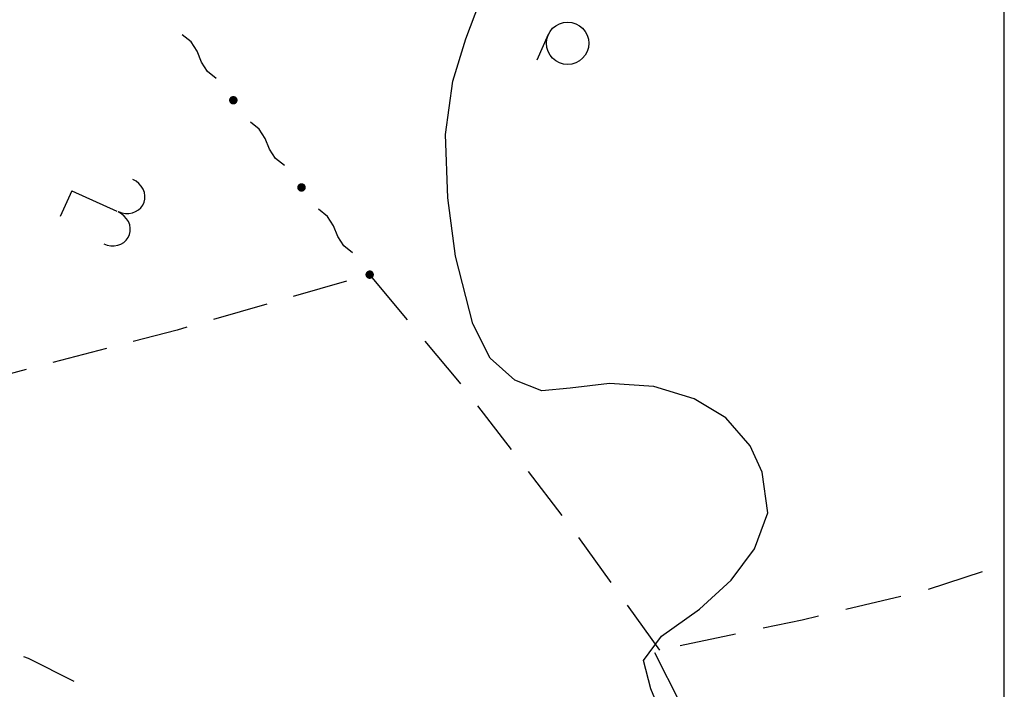
# Model space of a CAD drawing. Extents: x 0 to 504600, y 0 to 356400.
# Drawn here: x 44218 to 61643, y 136735 to 148583 of the extents above; entities that cross this region are included whole.
import ezdxf

# ---------------------------------------------------------------- set-up
doc = ezdxf.new("R2010")
doc.units = 0
doc.header["$LTSCALE"] = 600
doc.layers.get('0').update_dxf_attribs({"lineweight": 0})
doc.layers.add('【参照用】DMデータ_現況平面図用$0$D-BGD', color=253, linetype='Continuous', lineweight=0)

msp = doc.modelspace()

# ---------------------------------------------------------------- hatches: boundary and pattern name
at = {"layer": '【参照用】DMデータ_現況平面図用$0$D-BGD', "lineweight": 25}
for points in [[(47967.7432, 147089.6828), (47968.9403, 147089.1533), (47970.1465, 147088.6448), (47971.3613, 147088.1574), (47972.5845, 147087.6912), (47973.8156, 147087.2465), (47975.0543, 147086.8234), (47976.3001, 147086.4219), (47977.5528, 147086.0422), (47978.812, 147085.6845), (47980.0772, 147085.3487), (47981.348, 147085.0351), (47982.6242, 147084.7438), (47983.9052, 147084.4747), (47985.1907, 147084.2281), (47986.4803, 147084.0039), (47987.7737, 147083.8023), (47989.0704, 147083.6232), (47990.37, 147083.4668), (47991.6721, 147083.3332), (47992.9764, 147083.2222), (47994.2824, 147083.1341), (47995.5897, 147083.0688), (47996.898, 147083.0262), (47998.2068, 147083.0066), (47999.5158, 147083.0097), (48000.8245, 147083.0358), (48002.1326, 147083.0846), (48003.4396, 147083.1563), (48004.7451, 147083.2507), (48006.0488, 147083.368), (48007.3503, 147083.508), (48008.6491, 147083.6706), (48009.9449, 147083.8559), (48011.2373, 147084.0638), (48012.5258, 147084.2943), (48013.8101, 147084.5471), (48015.0898, 147084.8224), (48016.3645, 147085.1199), (48017.6339, 147085.4397), (48018.8974, 147085.7815), (48020.1548, 147086.1454), (48021.4057, 147086.5311), (48022.6496, 147086.9386), (48023.8862, 147087.3678), (48025.1151, 147087.8185), (48026.336, 147088.2905), (48027.5485, 147088.7838), (48028.7522, 147089.2982), (48029.9467, 147089.8335), (48031.1317, 147090.3895), (48032.3068, 147090.9662), (48033.4716, 147091.5633), (48034.6259, 147092.1806), (48035.7692, 147092.818), (48036.9012, 147093.4752), (48038.0216, 147094.1521), (48039.13, 147094.8484), (48040.2261, 147095.564), (48041.3095, 147096.2986), (48042.3799, 147097.052), (48043.437, 147097.8239), (48044.4805, 147098.6142), (48045.51, 147099.4226), (48046.5253, 147100.2488), (48047.526, 147101.0927), (48048.5118, 147101.9538), (48049.4824, 147102.832), (48050.4376, 147103.7271), (48051.377, 147104.6386), (48052.3003, 147105.5665), (48053.2073, 147106.5103), (48054.0977, 147107.4697), (48054.9713, 147108.4446), (48055.8276, 147109.4346), (48056.6666, 147110.4394), (48057.4879, 147111.4586), (48058.2913, 147112.492), (48059.0765, 147113.5393), (48059.8433, 147114.6002), (48060.5915, 147115.6742), (48061.3209, 147116.7612), (48062.0311, 147117.8607), (48062.7221, 147118.9725), (48063.3935, 147120.0961), (48064.0453, 147121.2313), (48064.6771, 147122.3777), (48065.2888, 147123.5349), (48065.8803, 147124.7027), (48066.4512, 147125.8805), (48067.0015, 147127.0682), (48067.5311, 147128.2653), (48068.0396, 147129.4715), (48068.527, 147130.6863), (48068.9931, 147131.9095), (48069.4379, 147133.1406), (48069.861, 147134.3793), (48070.2625, 147135.6252), (48070.6422, 147136.8779), (48070.9999, 147138.137), (48071.3357, 147139.4022), (48071.6492, 147140.673), (48071.9406, 147141.9492), (48072.2097, 147143.2302), (48072.4563, 147144.5157), (48072.6805, 147145.8054), (48072.8821, 147147.0987), (48073.0612, 147148.3954), (48073.2175, 147149.695), (48073.3512, 147150.9971), (48073.4621, 147152.3014), (48073.5503, 147153.6074), (48073.6156, 147154.9147), (48073.6581, 147156.223), (48073.6778, 147157.5318), (48073.6746, 147158.8408), (48073.6486, 147160.1495), (48073.5998, 147161.4576), (48073.5281, 147162.7646), (48073.4336, 147164.0701), (48073.3164, 147165.3739), (48073.1764, 147166.6753), (48073.0137, 147167.9741), (48072.8284, 147169.2699), (48072.6205, 147170.5623), (48072.3901, 147171.8508), (48072.1372, 147173.1351), (48071.862, 147174.4148), (48071.5644, 147175.6896), (48071.2447, 147176.9589), (48070.9029, 147178.2224), (48070.539, 147179.4798), (48070.1533, 147180.7307), (48069.7458, 147181.9746), (48069.3166, 147183.2112), (48068.8659, 147184.4402), (48068.3939, 147185.661), (48067.9006, 147186.8735), (48067.3862, 147188.0772), (48066.8509, 147189.2717), (48066.2948, 147190.4567), (48065.7182, 147191.6318), (48065.1211, 147192.7967), (48064.5038, 147193.9509), (48063.8664, 147195.0942), (48063.2092, 147196.2263), (48062.5323, 147197.3466), (48061.836, 147198.455), (48061.1204, 147199.5511), (48060.3858, 147200.6345), (48059.6324, 147201.7049), (48058.8604, 147202.762), (48058.0701, 147203.8055), (48057.2618, 147204.8351), (48056.4355, 147205.8503), (48055.5917, 147206.851), (48054.7306, 147207.8368), (48053.8523, 147208.8075), (48052.9573, 147209.7626), (48052.0457, 147210.702), (48051.1179, 147211.6253), (48050.1741, 147212.5324), (48049.2146, 147213.4228), (48048.2398, 147214.2963), (48047.2498, 147215.1526), (48046.245, 147215.9916), (48045.2258, 147216.8129), (48044.1923, 147217.6163), (48043.145, 147218.4015), (48042.0842, 147219.1683), (48041.0101, 147219.9165), (48039.9232, 147220.6459), (48038.8237, 147221.3561), (48037.7119, 147222.0471), (48036.5883, 147222.7185), (48035.4531, 147223.3703), (48034.3067, 147224.0021), (48033.1495, 147224.6138), (48031.9817, 147225.2053), (48030.8038, 147225.7762), (48029.6162, 147226.3266), (48028.4191, 147226.8561), (48027.2129, 147227.3646), (48025.9981, 147227.852), (48024.7749, 147228.3181), (48023.5438, 147228.7629), (48022.3051, 147229.186), (48021.0592, 147229.5875), (48019.8065, 147229.9672), (48018.5474, 147230.3249), (48017.2822, 147230.6607), (48016.0113, 147230.9742), (48014.7352, 147231.2656), (48013.4542, 147231.5347), (48012.1687, 147231.7813), (48010.879, 147232.0055), (48009.5857, 147232.2071), (48008.289, 147232.3862), (48006.9894, 147232.5425), (48005.6873, 147232.6762), (48004.383, 147232.7871), (48003.077, 147232.8753), (48001.7697, 147232.9406), (48000.4614, 147232.9831), (47999.1526, 147233.0028), (47997.8436, 147232.9997), (47996.5349, 147232.9736), (47995.2268, 147232.9248), (47993.9198, 147232.8531), (47992.6142, 147232.7586), (47991.3105, 147232.6414), (47990.0091, 147232.5014), (47988.7102, 147232.3388), (47987.4144, 147232.1534), (47986.1221, 147231.9455), (47984.8336, 147231.7151), (47983.5492, 147231.4622), (47982.2695, 147231.187), (47980.9948, 147230.8895), (47979.7255, 147230.5697), (47978.462, 147230.2279), (47977.2046, 147229.864), (47975.9537, 147229.4783), (47974.7098, 147229.0708), (47973.4732, 147228.6416), (47972.2442, 147228.1909), (47971.0233, 147227.7189), (47969.8109, 147227.2256), (47968.6072, 147226.7112), (47967.4127, 147226.1759), (47966.2277, 147225.6199), (47965.0526, 147225.0432), (47963.8877, 147224.4461), (47962.7335, 147223.8288), (47961.5901, 147223.1914), (47960.4581, 147222.5342), (47959.3378, 147221.8573), (47958.2294, 147221.161), (47957.1333, 147220.4454), (47956.0499, 147219.7108), (47954.9795, 147218.9574), (47953.9223, 147218.1854), (47952.8789, 147217.3952), (47951.8493, 147216.5868), (47950.8341, 147215.7606), (47949.8334, 147214.9167), (47948.8476, 147214.0556), (47947.8769, 147213.1774), (47946.9218, 147212.2823), (47945.9824, 147211.3708), (47945.059, 147210.4429), (47944.152, 147209.4991), (47943.2616, 147208.5397), (47942.3881, 147207.5648), (47941.5317, 147206.5748), (47940.6928, 147205.57), (47939.8715, 147204.5508), (47939.0681, 147203.5174), (47938.2829, 147202.4701), (47937.516, 147201.4092), (47936.7679, 147200.3351), (47936.0385, 147199.2482), (47935.3283, 147198.1487), (47934.6373, 147197.0369), (47933.9658, 147195.9133), (47933.3141, 147194.7781), (47932.6823, 147193.6317), (47932.0705, 147192.4745), (47931.4791, 147191.3067), (47930.9081, 147190.1288), (47930.3578, 147188.9412), (47929.8283, 147187.7441), (47929.3198, 147186.5379), (47928.8324, 147185.3231), (47928.3662, 147184.0999), (47927.9215, 147182.8688), (47927.4984, 147181.6301), (47927.0969, 147180.3842), (47926.7172, 147179.1315), (47926.3595, 147177.8724), (47926.0237, 147176.6072), (47925.7101, 147175.3364), (47925.4188, 147174.0602), (47925.1497, 147172.7792), (47924.9031, 147171.4937), (47924.6789, 147170.204), (47924.4772, 147168.9107), (47924.2982, 147167.614), (47924.1418, 147166.3144), (47924.0082, 147165.0123), (47923.8972, 147163.708), (47923.8091, 147162.402), (47923.7438, 147161.0947), (47923.7012, 147159.7864), (47923.6816, 147158.4776), (47923.6847, 147157.1686), (47923.7107, 147155.8599), (47923.7596, 147154.5518), (47923.8313, 147153.2448), (47923.9257, 147151.9393), (47924.043, 147150.6355), (47924.183, 147149.3341), (47924.3456, 147148.0352), (47924.5309, 147146.7395), (47924.7388, 147145.4471), (47924.9693, 147144.1586), (47925.2221, 147142.8743), (47925.4974, 147141.5945), (47925.7949, 147140.3198), (47926.1147, 147139.0505), (47926.4565, 147137.787), (47926.8204, 147136.5296), (47927.2061, 147135.2787), (47927.6136, 147134.0348), (47928.0428, 147132.7982), (47928.4934, 147131.5692), (47928.9655, 147130.3483), (47929.4588, 147129.1359), (47929.9732, 147127.9322), (47930.5085, 147126.7377), (47931.0645, 147125.5527), (47931.6412, 147124.3776), (47932.2383, 147123.2127), (47932.8556, 147122.0585), (47933.493, 147120.9152), (47934.1502, 147119.7831), (47934.8271, 147118.6628), (47935.5234, 147117.5544), (47936.239, 147116.4583), (47936.9736, 147115.3749), (47937.727, 147114.3045), (47938.4989, 147113.2474), (47939.2892, 147112.2039), (47940.0976, 147111.1743), (47940.9238, 147110.1591), (47941.7677, 147109.1584), (47942.6288, 147108.1726), (47943.507, 147107.2019), (47944.4021, 147106.2468), (47945.3136, 147105.3074), (47946.2415, 147104.384), (47947.1853, 147103.477), (47948.1447, 147102.5866), (47949.1196, 147101.7131), (47950.1096, 147100.8568), (47951.1143, 147100.0178), (47952.1336, 147099.1965), (47953.167, 147098.3931), (47954.2143, 147097.6079), (47955.2752, 147096.8411), (47956.3492, 147096.0929), (47957.4362, 147095.3635), (47958.5357, 147094.6533), (47959.6475, 147093.9623), (47960.7711, 147093.2909), (47961.9063, 147092.6391), (47963.0527, 147092.0073), (47964.2099, 147091.3956), (47965.3777, 147090.8041), (47966.5555, 147090.2332)], [(49174.1842, 145546.6962), (49175.3813, 145546.1667), (49176.5874, 145545.6582), (49177.8023, 145545.1708), (49179.0254, 145544.7047), (49180.2565, 145544.2599), (49181.4952, 145543.8368), (49182.7411, 145543.4353), (49183.9938, 145543.0556), (49185.253, 145542.6979), (49186.5181, 145542.3621), (49187.789, 145542.0486), (49189.0651, 145541.7572), (49190.3462, 145541.4881), (49191.6317, 145541.2415), (49192.9213, 145541.0173), (49194.2147, 145540.8157), (49195.5113, 145540.6366), (49196.8109, 145540.4803), (49198.1131, 145540.3466), (49199.4173, 145540.2357), (49200.7233, 145540.1475), (49202.0307, 145540.0822), (49203.339, 145540.0397), (49204.6478, 145540.02), (49205.9568, 145540.0231), (49207.2655, 145540.0492), (49208.5735, 145540.098), (49209.8805, 145540.1697), (49211.1861, 145540.2642), (49212.4898, 145540.3814), (49213.7913, 145540.5214), (49215.0901, 145540.684), (49216.3859, 145540.8694), (49217.6783, 145541.0773), (49218.9668, 145541.3077), (49220.2511, 145541.5606), (49221.5308, 145541.8358), (49222.8055, 145542.1333), (49224.0748, 145542.4531), (49225.3384, 145542.7949), (49226.5958, 145543.1588), (49227.8466, 145543.5445), (49229.0906, 145543.952), (49230.3272, 145544.3812), (49231.5561, 145544.8319), (49232.777, 145545.3039), (49233.9895, 145545.7972), (49235.1932, 145546.3116), (49236.3877, 145546.8469), (49237.5727, 145547.4029), (49238.7478, 145547.9796), (49239.9126, 145548.5767), (49241.0669, 145549.194), (49242.2102, 145549.8314), (49243.3422, 145550.4886), (49244.4626, 145551.1655), (49245.571, 145551.8618), (49246.667, 145552.5774), (49247.7505, 145553.312), (49248.8209, 145554.0654), (49249.878, 145554.8374), (49250.9215, 145555.6276), (49251.951, 145556.436), (49252.9663, 145557.2622), (49253.967, 145558.1061), (49254.9528, 145558.9672), (49255.9234, 145559.8454), (49256.8786, 145560.7405), (49257.818, 145561.652), (49258.7413, 145562.5799), (49259.6483, 145563.5237), (49260.5387, 145564.4831), (49261.4122, 145565.458), (49262.2686, 145566.448), (49263.1076, 145567.4528), (49263.9289, 145568.472), (49264.7322, 145569.5055), (49265.5175, 145570.5528), (49266.2843, 145571.6136), (49267.0325, 145572.6877), (49267.7618, 145573.7746), (49268.4721, 145574.8741), (49269.1631, 145575.9859), (49269.8345, 145577.1095), (49270.4862, 145578.2447), (49271.1181, 145579.3911), (49271.7298, 145580.5483), (49272.3212, 145581.7161), (49272.8922, 145582.894), (49273.4425, 145584.0816), (49273.972, 145585.2787), (49274.4806, 145586.4849), (49274.968, 145587.6997), (49275.4341, 145588.9229), (49275.8788, 145590.154), (49276.302, 145591.3927), (49276.7035, 145592.6386), (49277.0831, 145593.8913), (49277.4409, 145595.1504), (49277.7766, 145596.4156), (49278.0902, 145597.6864), (49278.3816, 145598.9626), (49278.6506, 145600.2436), (49278.8973, 145601.5291), (49279.1215, 145602.8188), (49279.3231, 145604.1121), (49279.5021, 145605.4088), (49279.6585, 145606.7084), (49279.7922, 145608.0105), (49279.9031, 145609.3148), (49279.9913, 145610.6208), (49280.0566, 145611.9281), (49280.0991, 145613.2364), (49280.1188, 145614.5452), (49280.1156, 145615.8542), (49280.0896, 145617.1629), (49280.0408, 145618.471), (49279.9691, 145619.778), (49279.8746, 145621.0835), (49279.7574, 145622.3873), (49279.6174, 145623.6887), (49279.4547, 145624.9876), (49279.2694, 145626.2833), (49279.0615, 145627.5757), (49278.8311, 145628.8642), (49278.5782, 145630.1485), (49278.303, 145631.4283), (49278.0054, 145632.703), (49277.6857, 145633.9723), (49277.3438, 145635.2358), (49276.98, 145636.4932), (49276.5942, 145637.7441), (49276.1867, 145638.988), (49275.7576, 145640.2246), (49275.3069, 145641.4536), (49274.8349, 145642.6745), (49274.3416, 145643.8869), (49273.8272, 145645.0906), (49273.2919, 145646.2851), (49272.7358, 145647.4701), (49272.1592, 145648.6452), (49271.5621, 145649.8101), (49270.9448, 145650.9643), (49270.3074, 145652.1076), (49269.6502, 145653.2397), (49268.9733, 145654.36), (49268.2769, 145655.4684), (49267.5614, 145656.5645), (49266.8268, 145657.6479), (49266.0734, 145658.7183), (49265.3014, 145659.7755), (49264.5111, 145660.8189), (49263.7027, 145661.8485), (49262.8765, 145662.8637), (49262.0327, 145663.8644), (49261.1715, 145664.8502), (49260.2933, 145665.8209), (49259.3983, 145666.776), (49258.4867, 145667.7154), (49257.5589, 145668.6388), (49256.6151, 145669.5458), (49255.6556, 145670.4362), (49254.6807, 145671.3097), (49253.6908, 145672.166), (49252.686, 145673.005), (49251.6667, 145673.8263), (49250.6333, 145674.6297), (49249.586, 145675.4149), (49248.5252, 145676.1817), (49247.4511, 145676.9299), (49246.3642, 145677.6593), (49245.2646, 145678.3695), (49244.1529, 145679.0605), (49243.0293, 145679.732), (49241.8941, 145680.3837), (49240.7477, 145681.0155), (49239.5904, 145681.6272), (49238.4227, 145682.2187), (49237.2448, 145682.7896), (49236.0571, 145683.34), (49234.86, 145683.8695), (49233.6539, 145684.378), (49232.4391, 145684.8654), (49231.2159, 145685.3316), (49229.9848, 145685.7763), (49228.7461, 145686.1994), (49227.5002, 145686.6009), (49226.2475, 145686.9806), (49224.9884, 145687.3383), (49223.7232, 145687.6741), (49222.4523, 145687.9877), (49221.1762, 145688.279), (49219.8952, 145688.5481), (49218.6096, 145688.7947), (49217.32, 145689.0189), (49216.0267, 145689.2205), (49214.73, 145689.3996), (49213.4304, 145689.556), (49212.1283, 145689.6896), (49210.824, 145689.8006), (49209.518, 145689.8887), (49208.2106, 145689.954), (49206.9024, 145689.9966), (49205.5935, 145690.0162), (49204.2846, 145690.0131), (49202.9759, 145689.987), (49201.6678, 145689.9382), (49200.3608, 145689.8665), (49199.0552, 145689.7721), (49197.7515, 145689.6548), (49196.45, 145689.5148), (49195.1512, 145689.3522), (49193.8554, 145689.1669), (49192.5631, 145688.959), (49191.2745, 145688.7285), (49189.9902, 145688.4757), (49188.7105, 145688.2004), (49187.4358, 145687.9029), (49186.1665, 145687.5831), (49184.9029, 145687.2413), (49183.6455, 145686.8774), (49182.3947, 145686.4917), (49181.1508, 145686.0842), (49179.9142, 145685.655), (49178.6852, 145685.2044), (49177.4643, 145684.7323), (49176.2518, 145684.239), (49175.0482, 145683.7246), (49173.8537, 145683.1893), (49172.6687, 145682.6333), (49171.4936, 145682.0566), (49170.3287, 145681.4595), (49169.1744, 145680.8422), (49168.0311, 145680.2048), (49166.8991, 145679.5476), (49165.7787, 145678.8707), (49164.6703, 145678.1744), (49163.5743, 145677.4588), (49162.4909, 145676.7242), (49161.4204, 145675.9708), (49160.3633, 145675.1989), (49159.3198, 145674.4086), (49158.2903, 145673.6002), (49157.275, 145672.774), (49156.2743, 145671.9301), (49155.2885, 145671.069), (49154.3179, 145670.1908), (49153.3627, 145669.2957), (49152.4234, 145668.3842), (49151.5, 145667.4563), (49150.593, 145666.5125), (49149.7026, 145665.5531), (49148.8291, 145664.5782), (49147.9727, 145663.5882), (49147.1338, 145662.5834), (49146.3125, 145661.5642), (49145.5091, 145660.5308), (49144.7239, 145659.4835), (49143.957, 145658.4226), (49143.2088, 145657.3486), (49142.4795, 145656.2616), (49141.7692, 145655.1621), (49141.0783, 145654.0503), (49140.4068, 145652.9267), (49139.7551, 145651.7915), (49139.1232, 145650.6451), (49138.5115, 145649.4879), (49137.9201, 145648.3201), (49137.3491, 145647.1423), (49136.7988, 145645.9546), (49136.2693, 145644.7575), (49135.7608, 145643.5513), (49135.2733, 145642.3365), (49134.8072, 145641.1133), (49134.3625, 145639.8822), (49133.9393, 145638.6435), (49133.5379, 145637.3976), (49133.1582, 145636.1449), (49132.8004, 145634.8858), (49132.4647, 145633.6206), (49132.1511, 145632.3498), (49131.8597, 145631.0736), (49131.5907, 145629.7926), (49131.344, 145628.5071), (49131.1199, 145627.2174), (49130.9182, 145625.9241), (49130.7392, 145624.6274), (49130.5828, 145623.3278), (49130.4491, 145622.0257), (49130.3382, 145620.7214), (49130.2501, 145619.4154), (49130.1847, 145618.1081), (49130.1422, 145616.7998), (49130.1225, 145615.491), (49130.1257, 145614.182), (49130.1517, 145612.8733), (49130.2006, 145611.5652), (49130.2722, 145610.2582), (49130.3667, 145608.9527), (49130.484, 145607.649), (49130.6239, 145606.3475), (49130.7866, 145605.0487), (49130.9719, 145603.7529), (49131.1798, 145602.4605), (49131.4102, 145601.172), (49131.6631, 145599.8877), (49131.9384, 145598.608), (49132.2359, 145597.3332), (49132.5556, 145596.0639), (49132.8975, 145594.8004), (49133.2613, 145593.543), (49133.6471, 145592.2921), (49134.0546, 145591.0482), (49134.4837, 145589.8116), (49134.9344, 145588.5826), (49135.4065, 145587.3618), (49135.8998, 145586.1493), (49136.4141, 145584.9456), (49136.9494, 145583.7511), (49137.5055, 145582.5661), (49138.0822, 145581.391), (49138.6792, 145580.2261), (49139.2966, 145579.0719), (49139.9339, 145577.9286), (49140.5912, 145576.7965), (49141.2681, 145575.6762), (49141.9644, 145574.5678), (49142.68, 145573.4717), (49143.4146, 145572.3883), (49144.168, 145571.3179), (49144.9399, 145570.2608), (49145.7302, 145569.2173), (49146.5386, 145568.1878), (49147.3648, 145567.1725), (49148.2086, 145566.1718), (49149.0698, 145565.186), (49149.948, 145564.2153), (49150.843, 145563.2602), (49151.7546, 145562.3208), (49152.6824, 145561.3975), (49153.6262, 145560.4905), (49154.5857, 145559.6001), (49155.5606, 145558.7265), (49156.5506, 145557.8702), (49157.5553, 145557.0312), (49158.5746, 145556.2099), (49159.608, 145555.4065), (49160.6553, 145554.6213), (49161.7162, 145553.8545), (49162.7902, 145553.1063), (49163.8772, 145552.3769), (49164.9767, 145551.6667), (49166.0884, 145550.9757), (49167.2121, 145550.3043), (49168.3473, 145549.6525), (49169.4937, 145549.0207), (49170.6509, 145548.409), (49171.8186, 145547.8175), (49172.9965, 145547.2466)], [(50380.6252, 144003.7097), (50381.8223, 144003.1801), (50383.0284, 144002.6716), (50384.2432, 144002.1842), (50385.4664, 144001.7181), (50386.6975, 144001.2733), (50387.9362, 144000.8502), (50389.1821, 144000.4487), (50390.4348, 144000.069), (50391.6939, 143999.7113), (50392.9591, 143999.3756), (50394.23, 143999.062), (50395.5061, 143998.7706), (50396.7871, 143998.5015), (50398.0727, 143998.2549), (50399.3623, 143998.0307), (50400.6556, 143997.8291), (50401.9523, 143997.65), (50403.2519, 143997.4937), (50404.554, 143997.36), (50405.8583, 143997.2491), (50407.1643, 143997.1609), (50408.4717, 143997.0956), (50409.7799, 143997.0531), (50411.0888, 143997.0334), (50412.3977, 143997.0366), (50413.7065, 143997.0626), (50415.0145, 143997.1114), (50416.3215, 143997.1831), (50417.6271, 143997.2776), (50418.9308, 143997.3948), (50420.2323, 143997.5348), (50421.5311, 143997.6975), (50422.8269, 143997.8828), (50424.1192, 143998.0907), (50425.4078, 143998.3211), (50426.6921, 143998.574), (50427.9718, 143998.8492), (50429.2465, 143999.1468), (50430.5158, 143999.4665), (50431.7794, 143999.8084), (50433.0368, 144000.1722), (50434.2876, 144000.5579), (50435.5315, 144000.9654), (50436.7682, 144001.3946), (50437.9971, 144001.8453), (50439.218, 144002.3173), (50440.4305, 144002.8106), (50441.6341, 144003.325), (50442.8286, 144003.8603), (50444.0136, 144004.4164), (50445.1887, 144004.993), (50446.3536, 144005.5901), (50447.5079, 144006.2074), (50448.6512, 144006.8448), (50449.7832, 144007.502), (50450.9036, 144008.1789), (50452.012, 144008.8752), (50453.108, 144009.5908), (50454.1914, 144010.3254), (50455.2619, 144011.0788), (50456.319, 144011.8508), (50457.3625, 144012.6411), (50458.392, 144013.4494), (50459.4073, 144014.2757), (50460.408, 144015.1195), (50461.3938, 144015.9806), (50462.3644, 144016.8589), (50463.3196, 144017.7539), (50464.259, 144018.6655), (50465.1823, 144019.5933), (50466.0893, 144020.5371), (50466.9797, 144021.4966), (50467.8532, 144022.4714), (50468.7096, 144023.4614), (50469.5485, 144024.4662), (50470.3698, 144025.4854), (50471.1732, 144026.5189), (50471.9585, 144027.5662), (50472.7253, 144028.627), (50473.4735, 144029.7011), (50474.2028, 144030.788), (50474.9131, 144031.8875), (50475.604, 144032.9993), (50476.2755, 144034.1229), (50476.9272, 144035.2581), (50477.5591, 144036.4045), (50478.1708, 144037.5617), (50478.7622, 144038.7295), (50479.3332, 144039.9074), (50479.8835, 144041.095), (50480.413, 144042.2921), (50480.9215, 144043.4983), (50481.409, 144044.7131), (50481.8751, 144045.9363), (50482.3198, 144047.1674), (50482.743, 144048.4061), (50483.1444, 144049.652), (50483.5241, 144050.9047), (50483.8819, 144052.1638), (50484.2176, 144053.429), (50484.5312, 144054.6999), (50484.8226, 144055.976), (50485.0916, 144057.257), (50485.3383, 144058.5425), (50485.5624, 144059.8322), (50485.7641, 144061.1255), (50485.9431, 144062.4222), (50486.0995, 144063.7218), (50486.2332, 144065.0239), (50486.3441, 144066.3282), (50486.4322, 144067.6342), (50486.4976, 144068.9415), (50486.5401, 144070.2498), (50486.5598, 144071.5586), (50486.5566, 144072.8676), (50486.5306, 144074.1763), (50486.4817, 144075.4844), (50486.4101, 144076.7914), (50486.3156, 144078.097), (50486.1983, 144079.4007), (50486.0584, 144080.7021), (50485.8957, 144082.001), (50485.7104, 144083.2968), (50485.5025, 144084.5891), (50485.2721, 144085.8776), (50485.0192, 144087.162), (50484.7439, 144088.4417), (50484.4464, 144089.7164), (50484.1267, 144090.9857), (50483.7848, 144092.2492), (50483.421, 144093.5066), (50483.0352, 144094.7575), (50482.6277, 144096.0014), (50482.1986, 144097.238), (50481.7479, 144098.467), (50481.2758, 144099.6879), (50480.7825, 144100.9003), (50480.2682, 144102.104), (50479.7329, 144103.2985), (50479.1768, 144104.4835), (50478.6001, 144105.6586), (50478.0031, 144106.8235), (50477.3857, 144107.9777), (50476.7484, 144109.1211), (50476.0911, 144110.2531), (50475.4142, 144111.3734), (50474.7179, 144112.4818), (50474.0023, 144113.5779), (50473.2677, 144114.6613), (50472.5143, 144115.7317), (50471.7424, 144116.7889), (50470.9521, 144117.8323), (50470.1437, 144118.8619), (50469.3175, 144119.8771), (50468.4737, 144120.8778), (50467.6125, 144121.8636), (50466.7343, 144122.8343), (50465.8393, 144123.7894), (50464.9277, 144124.7288), (50463.9999, 144125.6522), (50463.0561, 144126.5592), (50462.0966, 144127.4496), (50461.1217, 144128.3231), (50460.1317, 144129.1795), (50459.127, 144130.0184), (50458.1077, 144130.8397), (50457.0743, 144131.6431), (50456.027, 144132.4283), (50454.9662, 144133.1952), (50453.8921, 144133.9434), (50452.8051, 144134.6727), (50451.7056, 144135.3829), (50450.5939, 144136.0739), (50449.4702, 144136.7454), (50448.335, 144137.3971), (50447.1887, 144138.0289), (50446.0314, 144138.6407), (50444.8637, 144139.2321), (50443.6858, 144139.8031), (50442.4981, 144140.3534), (50441.301, 144140.8829), (50440.0949, 144141.3914), (50438.88, 144141.8788), (50437.6569, 144142.345), (50436.4258, 144142.7897), (50435.1871, 144143.2128), (50433.9412, 144143.6143), (50432.6885, 144143.994), (50431.4293, 144144.3518), (50430.1642, 144144.6875), (50428.8933, 144145.0011), (50427.6172, 144145.2924), (50426.3361, 144145.5615), (50425.0506, 144145.8081), (50423.761, 144146.0323), (50422.4676, 144146.234), (50421.171, 144146.413), (50419.8714, 144146.5694), (50418.5692, 144146.703), (50417.265, 144146.814), (50415.959, 144146.9021), (50414.6516, 144146.9675), (50413.3433, 144147.01), (50412.0345, 144147.0296), (50410.7255, 144147.0265), (50409.4168, 144147.0005), (50408.1088, 144146.9516), (50406.8018, 144146.8799), (50405.4962, 144146.7855), (50404.1925, 144146.6682), (50402.891, 144146.5282), (50401.5922, 144146.3656), (50400.2964, 144146.1803), (50399.004, 144145.9724), (50397.7155, 144145.7419), (50396.4312, 144145.4891), (50395.1515, 144145.2138), (50393.8768, 144144.9163), (50392.6075, 144144.5965), (50391.3439, 144144.2547), (50390.0865, 144143.8908), (50388.8357, 144143.5051), (50387.5918, 144143.0976), (50386.3551, 144142.6684), (50385.1262, 144142.2178), (50383.9053, 144141.7457), (50382.6928, 144141.2524), (50381.4892, 144140.738), (50380.2946, 144140.2027), (50379.1096, 144139.6467), (50377.9345, 144139.07), (50376.7697, 144138.4729), (50375.6154, 144137.8556), (50374.4721, 144137.2182), (50373.3401, 144136.561), (50372.2197, 144135.8841), (50371.1113, 144135.1878), (50370.0153, 144134.4722), (50368.9318, 144133.7376), (50367.8614, 144132.9842), (50366.8043, 144132.2123), (50365.7608, 144131.422), (50364.7313, 144130.6136), (50363.716, 144129.7874), (50362.7153, 144128.9436), (50361.7295, 144128.0824), (50360.7589, 144127.2042), (50359.8037, 144126.3091), (50358.8643, 144125.3976), (50357.941, 144124.4697), (50357.034, 144123.526), (50356.1436, 144122.5665), (50355.2701, 144121.5916), (50354.4137, 144120.6016), (50353.5747, 144119.5969), (50352.7534, 144118.5776), (50351.9501, 144117.5442), (50351.1648, 144116.4969), (50350.398, 144115.436), (50349.6498, 144114.362), (50348.9205, 144113.275), (50348.2102, 144112.1755), (50347.5193, 144111.0637), (50346.8478, 144109.9401), (50346.1961, 144108.8049), (50345.5642, 144107.6585), (50344.9525, 144106.5013), (50344.3611, 144105.3335), (50343.7901, 144104.1557), (50343.2398, 144102.968), (50342.7103, 144101.7709), (50342.2017, 144100.5648), (50341.7143, 144099.3499), (50341.2482, 144098.1267), (50340.8035, 144096.8956), (50340.3803, 144095.6569), (50339.9788, 144094.4111), (50339.5992, 144093.1584), (50339.2414, 144091.8992), (50338.9057, 144090.634), (50338.5921, 144089.3632), (50338.3007, 144088.087), (50338.0317, 144086.806), (50337.785, 144085.5205), (50337.5608, 144084.2309), (50337.3592, 144082.9375), (50337.1802, 144081.6408), (50337.0238, 144080.3412), (50336.8901, 144079.0391), (50336.7792, 144077.7348), (50336.691, 144076.4288), (50336.6257, 144075.1215), (50336.5832, 144073.8132), (50336.5635, 144072.5044), (50336.5667, 144071.1954), (50336.5927, 144069.8867), (50336.6415, 144068.5786), (50336.7132, 144067.2716), (50336.8077, 144065.9661), (50336.9249, 144064.6624), (50337.0649, 144063.3609), (50337.2276, 144062.0621), (50337.4129, 144060.7663), (50337.6208, 144059.4739), (50337.8512, 144058.1854), (50338.1041, 144056.9011), (50338.3793, 144055.6214), (50338.6769, 144054.3467), (50338.9966, 144053.0773), (50339.3385, 144051.8138), (50339.7023, 144050.5564), (50340.0881, 144049.3056), (50340.4956, 144048.0616), (50340.9247, 144046.825), (50341.3754, 144045.5961), (50341.8474, 144044.3752), (50342.3407, 144043.1627), (50342.8551, 144041.959), (50343.3904, 144040.7645), (50343.9465, 144039.5795), (50344.5231, 144038.4044), (50345.1202, 144037.2396), (50345.7375, 144036.0853), (50346.3749, 144034.942), (50347.0322, 144033.81), (50347.709, 144032.6896), (50348.4054, 144031.5812), (50349.1209, 144030.4851), (50349.8555, 144029.4017), (50350.6089, 144028.3313), (50351.3809, 144027.2742), (50352.1712, 144026.2307), (50352.9796, 144025.2012), (50353.8058, 144024.1859), (50354.6496, 144023.1852), (50355.5108, 144022.1994), (50356.389, 144021.2288), (50357.284, 144020.2736), (50358.1956, 144019.3342), (50359.1234, 144018.4109), (50360.0672, 144017.5039), (50361.0267, 144016.6135), (50362.0016, 144015.7399), (50362.9915, 144014.8836), (50363.9963, 144014.0446), (50365.0156, 144013.2233), (50366.049, 144012.4199), (50367.0963, 144011.6347), (50368.1571, 144010.8679), (50369.2312, 144010.1197), (50370.3181, 144009.3903), (50371.4177, 144008.6801), (50372.5294, 144007.9891), (50373.6531, 144007.3177), (50374.7882, 144006.6659), (50375.9346, 144006.0341), (50377.0919, 144005.4224), (50378.2596, 144004.8309), (50379.4375, 144004.26)]]:
    msp.add_hatch(color=256, dxfattribs=at).paths.add_polyline_path(points)

# ---------------------------------------------------------------- linework, layer by layer
at = {"lineweight": 25}
msp.add_lwpolyline([(61642.9508, 62437.2978), (61642.9508, 193906.1341), (61642.9508, 193906.1341), (13865.4182, 193906.1341)], dxfattribs=at)
at = {"layer": '【参照用】DMデータ_現況平面図用$0$D-BGD', "lineweight": 25}
for points in [[(55812.7217, 135716.1593), (55387.7508, 136746.1593), (55258.9184, 137244.6866), (55577.5011, 137676.7412), (56247.4171, 138154.9865), (56809.445, 138668.9113), (57224.517, 139221.9351), (57459.2193, 139856.6312), (57359.5327, 140574.6808), (57145.5013, 141042.6293), (56713.6836, 141541.1331), (56152.4973, 141877.5711), (55440.285, 142091.3887), (54655.4751, 142144.8777), (53958.6692, 142063.0152), (53457.8714, 142016.4431), (52981.1486, 142204.8622), (52541.7878, 142597.0082), (52237.9305, 143201.1332), (51931.3967, 144398.1489), (51797.5686, 145433.5347), (51755.8994, 146551.2345), (51882.4844, 147495.0496), (52110.5671, 148243.6143), (52441.9109, 149123.2547)], [(47697.0694, 147543.7513), (47539.7387, 147669.3652), (47433.1076, 147834.6205), (47357.8108, 148024.3755), (47251.1797, 148189.6308), (47093.849, 148315.2446)], [(53573.327, 148320.0443), (53367.0838, 147864.5652)], [(48903.5104, 146000.7648), (48746.1796, 146126.3786), (48639.5486, 146291.6339), (48564.2517, 146481.3889), (48457.6207, 146646.6442), (48300.2899, 146772.258)], [(45964.7296, 145189.8282), (46025.4927, 145168.1086), (46088.5411, 145156.7453), (46151.7277, 145156.1253), (46212.9007, 145166.2697), (46269.9771, 145186.8331), (46321.0132, 145217.1151), (46364.2709, 145256.0846), (46398.2772, 145302.4146), (46421.8741, 145354.5272), (46434.2579, 145410.6479), (46435.007, 145468.8655), (46424.0959, 145527.1975), (46401.896, 145583.6576), (46369.1635, 145636.3229), (46327.013, 145683.4001), (46276.8798, 145723.286), (46220.4712, 145754.6223)], [(45142.8049, 145556.5112), (44936.5617, 145101.0321)], [(45142.8049, 145556.5112), (45939.8932, 145195.5856)], [(45704.8632, 144615.9246), (45765.6263, 144594.205), (45828.6746, 144582.8417), (45891.8612, 144582.2217), (45953.0343, 144592.3661), (46010.1107, 144612.9295), (46061.1468, 144643.2115), (46104.4045, 144682.181), (46138.4108, 144728.5109), (46162.0077, 144780.6236), (46174.3915, 144836.7442), (46175.1406, 144894.9619), (46164.2294, 144953.2939), (46142.0296, 145009.7539), (46109.2971, 145062.4193), (46067.1465, 145109.4965), (46017.0134, 145149.3823), (45960.6048, 145180.7186)], [(50109.9514, 144457.7782), (49952.6206, 144583.392), (49845.9896, 144748.6473), (49770.6927, 144938.4023), (49664.0617, 145103.6576), (49506.7309, 145229.2715)], [(50002.2494, 143954.4331), (49059.9738, 143683.7103)], [(51081.6912, 143270.552), (50452.8235, 144022.682)], [(48588.836, 143548.349), (47646.5604, 143277.6262)], [(47175.4226, 143142.2649), (47003.17, 143092.7754), (46228.2527, 142889.3479)], [(52023.9479, 142141.5189), (52003.8037, 142167.6991), (51396.125, 142894.487)], [(45754.1203, 142764.881), (44805.8556, 142515.9472)], [(44331.7232, 142391.4803), (43383.4585, 142142.5464)], [(52920.7408, 140976.0129), (52322.8789, 141753.0169)], [(53817.5337, 139810.5069), (53219.6718, 140587.5109)], [(54686.1388, 138624.0262), (54113.6192, 139419.8876)], [(61248.699, 138816.0277), (60297.8597, 138502.7872)], [(59813.2205, 138378.6723), (58839.514, 138146.0552)], [(55544.9183, 137430.2341), (54972.3986, 138226.0955)], [(58352.6607, 138029.7466), (58066.5185, 137961.3876), (57374.7854, 137815.68)], [(56884.9803, 137712.5067), (55905.37, 137506.1602)], [(44287.8238, 137316.9425), (44367.2786, 137286.0703), (45178.7114, 136880.0731)], [(55454.0433, 137384.7134), (55904.104, 136490.476)]]:
    msp.add_lwpolyline(points, dxfattribs=at)
msp.add_circle((53914.9363, 148165.3619), 374.9981, dxfattribs=at)

doc.saveas('drawing.dxf')
